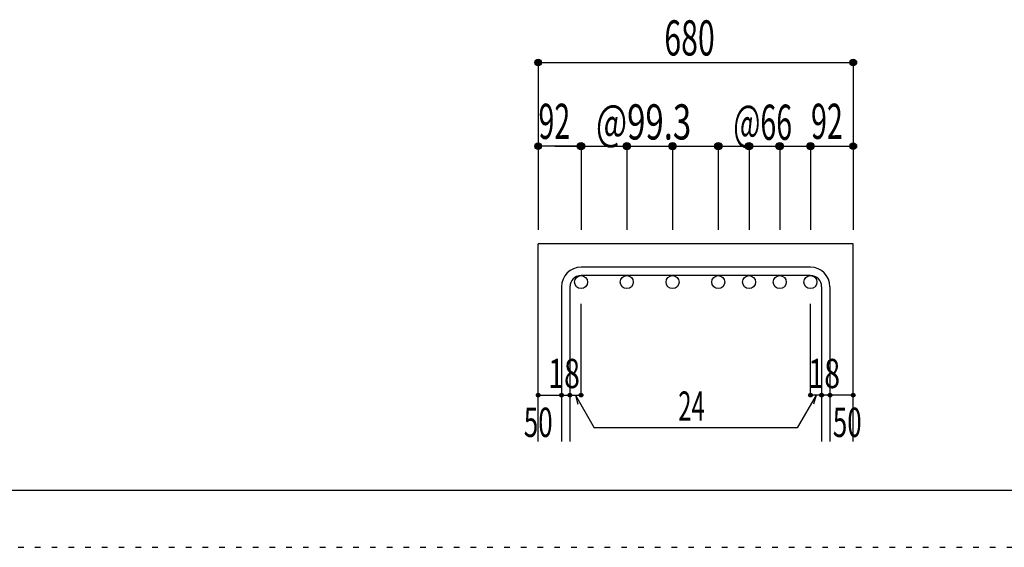
# Model space of a CAD drawing. Units: inches. Extents: x 141 to 12441, y 138 to 8778.
# Drawn here: x 5400 to 7515, y 138 to 1272 of the extents above; entities that cross this region are included whole.
import ezdxf

# ---------------------------------------------------------------- set-up
doc = ezdxf.new("R2010")
doc.units = ezdxf.units.IN
doc.header["$LTSCALE"] = 30
doc.header["$MEASUREMENT"] = 0
doc.linetypes.add('DOT', pattern=[1.6, 0.4, -0.8, 0.4])
for name, color, linetype in [('002', 7, 'Continuous'), ('006', 7, 'Continuous'), ('007', 7, 'Continuous'), ('014', 7, 'Continuous'), ('241', 7, 'Continuous'), ('250', 7, 'Continuous')]:
    doc.layers.add(name, color=color, linetype=linetype)
doc.styles.add('DRACAD', font='txt', dxfattribs={"width": 0.85, "bigfont": 'extfont2'})

msp = doc.modelspace()

# ---------------------------------------------------------------- linework, layer by layer
at = {"layer": '002', "color": 2, "linetype": 'Continuous'}
for p, q in [((6513.9, 365.1), (6513.9, 790.1)), ((7190.9, 790.1), (6513.9, 790.1)), ((7190.9, 365.1), (7190.9, 790.1))]:
    msp.add_line(p, q, dxfattribs=at)
at = {"layer": '006', "color": 3, "linetype": 'Continuous'}
for centre in [(6605.9, 708.1), (6704.3, 708.1), (6802.6, 708.1), (6900.9, 708.1), (6966.9, 708.1), (7032.9, 708.1), (7098.9, 708.1)]:
    msp.add_circle(centre, 14, dxfattribs=at)
at = {"layer": '007', "color": 7, "linetype": 'Continuous'}
for p, q in [((7098.9, 740.1), (6605.9, 740.1)), ((7098.9, 722.1), (6605.9, 722.1)), ((6563.9, 698.1), (6563.9, 365.1)), ((6581.9, 698.1), (6581.9, 365.1)), ((7122.9, 698.1), (7122.9, 365.1)), ((7140.9, 698.1), (7140.9, 365.1))]:
    msp.add_line(p, q, dxfattribs=at)
for centre, radius, start, end in [((6605.9, 698.1), 42, 90, 180), ((6605.9, 698.1), 24, 90, 180), ((7098.9, 698.1), 42, 0, 90), ((7098.9, 698.1), 24, 0, 90)]:
    msp.add_arc(centre, radius, start, end, dxfattribs=at)
at = {"layer": '014', "color": 4, "linetype": 'Continuous'}
for p, q in [((6513.9, 1180.1), (6513.9, 1000.1)), ((6513.9, 1180.1), (7190.9, 1180.1)), ((7190.9, 1180.1), (7190.9, 1000.1)), ((6513.9, 1000.1), (6513.9, 820.1)), ((6599.9, 1000.1), (6513.9, 1000.1)), ((6550, 1000.1), (6605.9, 1000.1)), ((6605.9, 1000.1), (6605.9, 820.1)), ((6605.9, 1000.1), (6802.6, 1000.1)), ((6704.3, 1000.1), (6704.3, 820.1)), ((6802.6, 1000.1), (6802.6, 820.1)), ((6802.6, 1000.1), (6900.9, 1000.1)), ((6900.9, 1000.1), (6900.9, 820.1)), ((6900.9, 1000.1), (6900.9, 820.1)), ((6900.9, 1000.1), (7098.9, 1000.1)), ((6966.9, 1000.1), (6966.9, 820.1)), ((7032.9, 1000.1), (7032.9, 820.1)), ((7098.9, 1000.1), (7098.9, 820.1)), ((7104.9, 1000.1), (7190.9, 1000.1)), ((7190.9, 1000.1), (7190.9, 820.1)), ((6605.9, 465.1), (6605.9, 661.2)), ((7098.9, 465.1), (7098.9, 661.2)), ((6513.9, 465.1), (6563.9, 465.1)), ((6563.9, 465.1), (6581.9, 465.1)), ((6581.9, 465.1), (6605.9, 465.1)), ((6593.9, 465.1), (6634.4, 395)), ((6593.9, 465.1), (6599.1, 445.8)), ((7110.9, 465.1), (7070.5, 395)), ((7122.9, 465.1), (7098.9, 465.1)), ((7110.9, 465.1), (7105.8, 445.8)), ((7140.9, 465.1), (7122.9, 465.1)), ((7190.9, 465.1), (7140.9, 465.1)), ((7070.5, 395), (6634.4, 395))]:
    msp.add_line(p, q, dxfattribs=at)
for centre, radius in [((6513.9, 1180.1), 7.2), ((6513.9, 1180.1), 6.4), ((6513.9, 1180.1), 5.6), ((6513.9, 1180.1), 4.8), ((7190.9, 1180.1), 7.2), ((7190.9, 1180.1), 6.4), ((7190.9, 1180.1), 5.6), ((7190.9, 1180.1), 4.8), ((6513.9, 1180.1), 4), ((6513.9, 1180.1), 3.2), ((6513.9, 1180.1), 2.4), ((6513.9, 1180.1), 1.6), ((6513.9, 1180.1), 0.8), ((7190.9, 1180.1), 4), ((7190.9, 1180.1), 3.2), ((7190.9, 1180.1), 2.4), ((7190.9, 1180.1), 1.6), ((7190.9, 1180.1), 0.8), ((6513.9, 1000.1), 7.2), ((6513.9, 1000.1), 6.4), ((6513.9, 1000.1), 5.6), ((6513.9, 1000.1), 4.8), ((6513.9, 1000.1), 4), ((6513.9, 1000.1), 3.2), ((6513.9, 1000.1), 2.4), ((6513.9, 1000.1), 1.6), ((6513.9, 1000.1), 0.8), ((6605.9, 1000.1), 8), ((6605.9, 1000.1), 7.2), ((6605.9, 1000.1), 6.4), ((6605.9, 1000.1), 5.6), ((6605.9, 1000.1), 4.8), ((6605.9, 1000.1), 4), ((6605.9, 1000.1), 3.2), ((6605.9, 1000.1), 2.4), ((6605.9, 1000.1), 1.6), ((6605.9, 1000.1), 0.8), ((6704.3, 1000.1), 8), ((6704.3, 1000.1), 7.2), ((6704.3, 1000.1), 6.4), ((6704.3, 1000.1), 5.6), ((6704.3, 1000.1), 4.8), ((6704.3, 1000.1), 4), ((6704.3, 1000.1), 3.2), ((6704.3, 1000.1), 2.4), ((6704.3, 1000.1), 1.6), ((6704.3, 1000.1), 0.8), ((6802.6, 1000.1), 8), ((6802.6, 1000.1), 7.2), ((6802.6, 1000.1), 6.4), ((6802.6, 1000.1), 5.6), ((6802.6, 1000.1), 4.8), ((6802.6, 1000.1), 4), ((6802.6, 1000.1), 3.2), ((6802.6, 1000.1), 2.4), ((6802.6, 1000.1), 1.6), ((6802.6, 1000.1), 0.8), ((6900.9, 1000.1), 8), ((6900.9, 1000.1), 7.2), ((6900.9, 1000.1), 6.4), ((6900.9, 1000.1), 5.6), ((6900.9, 1000.1), 4.8), ((6900.9, 1000.1), 4), ((6900.9, 1000.1), 3.2), ((6900.9, 1000.1), 2.4), ((6900.9, 1000.1), 1.6), ((6900.9, 1000.1), 0.8), ((6966.9, 1000.1), 8), ((6966.9, 1000.1), 7.2), ((6966.9, 1000.1), 6.4), ((6966.9, 1000.1), 5.6), ((6966.9, 1000.1), 4.8), ((6966.9, 1000.1), 4), ((6966.9, 1000.1), 3.2), ((6966.9, 1000.1), 2.4), ((6966.9, 1000.1), 1.6), ((6966.9, 1000.1), 0.8), ((7032.9, 1000.1), 8), ((7032.9, 1000.1), 7.2), ((7032.9, 1000.1), 6.4), ((7032.9, 1000.1), 5.6), ((7032.9, 1000.1), 4.8), ((7032.9, 1000.1), 4), ((7032.9, 1000.1), 3.2), ((7032.9, 1000.1), 2.4), ((7032.9, 1000.1), 1.6), ((7032.9, 1000.1), 0.8), ((7098.9, 1000.1), 8), ((7098.9, 1000.1), 7.2), ((7098.9, 1000.1), 6.4), ((7098.9, 1000.1), 5.6), ((7098.9, 1000.1), 4.8), ((7098.9, 1000.1), 4), ((7098.9, 1000.1), 3.2), ((7098.9, 1000.1), 2.4), ((7098.9, 1000.1), 1.6), ((7098.9, 1000.1), 0.8), ((7190.9, 1000.1), 7.2), ((7190.9, 1000.1), 6.4), ((7190.9, 1000.1), 5.6), ((7190.9, 1000.1), 4.8), ((7190.9, 1000.1), 4), ((7190.9, 1000.1), 3.2), ((7190.9, 1000.1), 2.4), ((7190.9, 1000.1), 1.6), ((7190.9, 1000.1), 0.8), ((6513.9, 465.1), 4), ((6513.9, 465.1), 3.6), ((6513.9, 465.1), 3.2), ((6513.9, 465.1), 2.8), ((6513.9, 465.1), 2.4), ((6513.9, 465.1), 2), ((6513.9, 465.1), 1.6), ((6513.9, 465.1), 1.2), ((6513.9, 465.1), 0.8), ((6513.9, 465.1), 0.4), ((6563.9, 465.1), 4), ((6563.9, 465.1), 3.6), ((6563.9, 465.1), 3.2), ((6563.9, 465.1), 2.8), ((6563.9, 465.1), 2.4), ((6563.9, 465.1), 2), ((6563.9, 465.1), 1.6), ((6563.9, 465.1), 1.2), ((6563.9, 465.1), 0.8), ((6563.9, 465.1), 0.4), ((6581.9, 465.1), 4), ((6581.9, 465.1), 3.6), ((6581.9, 465.1), 3.2), ((6581.9, 465.1), 2.8), ((6581.9, 465.1), 2.4), ((6581.9, 465.1), 2), ((6581.9, 465.1), 1.6), ((6581.9, 465.1), 1.2), ((6581.9, 465.1), 0.8), ((6581.9, 465.1), 0.4), ((6605.9, 465.1), 4), ((6605.9, 465.1), 3.6), ((6605.9, 465.1), 3.2), ((6605.9, 465.1), 2.8), ((6605.9, 465.1), 2.4), ((6605.9, 465.1), 2), ((6605.9, 465.1), 1.6), ((6605.9, 465.1), 1.2), ((6605.9, 465.1), 0.8), ((6605.9, 465.1), 0.4), ((7098.9, 465.1), 4), ((7098.9, 465.1), 3.6), ((7098.9, 465.1), 3.2), ((7098.9, 465.1), 2.8), ((7098.9, 465.1), 2.4), ((7098.9, 465.1), 2), ((7098.9, 465.1), 1.6), ((7098.9, 465.1), 1.2), ((7098.9, 465.1), 0.8), ((7098.9, 465.1), 0.4), ((7122.9, 465.1), 4), ((7122.9, 465.1), 3.6), ((7122.9, 465.1), 3.2), ((7122.9, 465.1), 2.8), ((7122.9, 465.1), 2.4), ((7122.9, 465.1), 2), ((7122.9, 465.1), 1.6), ((7122.9, 465.1), 1.2), ((7122.9, 465.1), 0.8), ((7122.9, 465.1), 0.4), ((7140.9, 465.1), 4), ((7140.9, 465.1), 3.6), ((7140.9, 465.1), 3.2), ((7140.9, 465.1), 2.8), ((7140.9, 465.1), 2.4), ((7140.9, 465.1), 2), ((7140.9, 465.1), 1.6), ((7140.9, 465.1), 1.2), ((7140.9, 465.1), 0.8), ((7140.9, 465.1), 0.4), ((7190.9, 465.1), 4), ((7190.9, 465.1), 3.6), ((7190.9, 465.1), 3.2), ((7190.9, 465.1), 2.8), ((7190.9, 465.1), 2.4), ((7190.9, 465.1), 2), ((7190.9, 465.1), 1.6), ((7190.9, 465.1), 1.2), ((7190.9, 465.1), 0.8), ((7190.9, 465.1), 0.4)]:
    msp.add_circle(centre, radius, dxfattribs=at)
at = {"layer": '014', "color": 7, "linetype": 'Continuous'}
for p in [(6513.9, 1180.1), (6513.9, 1180.1), (6513.9, 1180.1), (6513.9, 1180.1), (6513.9, 1180.1), (6513.9, 1180.1), (6513.9, 1180.1), (6513.9, 1180.1), (6513.9, 1180.1), (6513.9, 1180.1), (6513.9, 1180.1), (6513.9, 1180.1), (6513.9, 1180.1), (6513.9, 1180.1), (6513.9, 1180.1), (6513.9, 1180.1), (6513.9, 1180.1), (6513.9, 1180.1), (6513.9, 1180.1), (6513.9, 1180.1), (6513.9, 1180.1), (6513.9, 1180.1), (7190.9, 1180.1), (7190.9, 1180.1), (7190.9, 1180.1), (7190.9, 1180.1), (7190.9, 1180.1), (7190.9, 1180.1), (7190.9, 1180.1), (7190.9, 1180.1), (7190.9, 1180.1), (7190.9, 1180.1), (7190.9, 1180.1), (7190.9, 1180.1), (7190.9, 1180.1), (7190.9, 1180.1), (7190.9, 1180.1), (7190.9, 1180.1), (7190.9, 1180.1), (7190.9, 1180.1), (7190.9, 1180.1), (7190.9, 1180.1), (7190.9, 1180.1), (7190.9, 1180.1), (6513.9, 1000.1), (6513.9, 1000.1), (6513.9, 1000.1), (6513.9, 1000.1), (6513.9, 1000.1), (6513.9, 1000.1), (6513.9, 1000.1), (6513.9, 1000.1), (6513.9, 1000.1), (6513.9, 1000.1), (6513.9, 1000.1), (6513.9, 1000.1), (6513.9, 1000.1), (6513.9, 1000.1), (6513.9, 1000.1), (6513.9, 1000.1), (6605.9, 1000.1), (6605.9, 1000.1), (6605.9, 1000.1), (6605.9, 1000.1), (6605.9, 1000.1), (6605.9, 1000.1), (6605.9, 1000.1), (6605.9, 1000.1), (6605.9, 1000.1), (6605.9, 1000.1), (6605.9, 1000.1), (6605.9, 1000.1), (6605.9, 1000.1), (6605.9, 1000.1), (6605.9, 1000.1), (6605.9, 1000.1), (6605.9, 1000.1), (6605.9, 1000.1), (6704.3, 1000.1), (6704.3, 1000.1), (6704.3, 1000.1), (6704.3, 1000.1), (6704.3, 1000.1), (6704.3, 1000.1), (6704.3, 1000.1), (6704.3, 1000.1), (6704.3, 1000.1), (6704.3, 1000.1), (6704.3, 1000.1), (6704.3, 1000.1), (6704.3, 1000.1), (6704.3, 1000.1), (6704.3, 1000.1), (6704.3, 1000.1), (6704.3, 1000.1), (6704.3, 1000.1), (6802.6, 1000.1), (6802.6, 1000.1), (6802.6, 1000.1), (6802.6, 1000.1), (6802.6, 1000.1), (6802.6, 1000.1), (6802.6, 1000.1), (6802.6, 1000.1), (6802.6, 1000.1), (6802.6, 1000.1), (6802.6, 1000.1), (6802.6, 1000.1), (6802.6, 1000.1), (6802.6, 1000.1), (6802.6, 1000.1), (6802.6, 1000.1), (6802.6, 1000.1), (6802.6, 1000.1), (6900.9, 1000.1), (6900.9, 1000.1), (6900.9, 1000.1), (6900.9, 1000.1), (6900.9, 1000.1), (6900.9, 1000.1), (6900.9, 1000.1), (6900.9, 1000.1), (6900.9, 1000.1), (6900.9, 1000.1), (6900.9, 1000.1), (6900.9, 1000.1), (6900.9, 1000.1), (6900.9, 1000.1), (6900.9, 1000.1), (6900.9, 1000.1), (6900.9, 1000.1), (6900.9, 1000.1), (6900.9, 1000.1), (6900.9, 1000.1), (6900.9, 1000.1), (6900.9, 1000.1), (6900.9, 1000.1), (6966.9, 1000.1), (6966.9, 1000.1), (6966.9, 1000.1), (6966.9, 1000.1), (6966.9, 1000.1), (6966.9, 1000.1), (6966.9, 1000.1), (6966.9, 1000.1), (6966.9, 1000.1), (6966.9, 1000.1), (6966.9, 1000.1), (6966.9, 1000.1), (6966.9, 1000.1), (6966.9, 1000.1), (6966.9, 1000.1), (6966.9, 1000.1), (6966.9, 1000.1), (6966.9, 1000.1), (7032.9, 1000.1), (7032.9, 1000.1), (7032.9, 1000.1), (7032.9, 1000.1), (7032.9, 1000.1), (7032.9, 1000.1), (7032.9, 1000.1), (7032.9, 1000.1), (7032.9, 1000.1), (7032.9, 1000.1), (7032.9, 1000.1), (7032.9, 1000.1), (7032.9, 1000.1), (7032.9, 1000.1), (7032.9, 1000.1), (7032.9, 1000.1), (7032.9, 1000.1), (7032.9, 1000.1), (7098.9, 1000.1), (7098.9, 1000.1), (7098.9, 1000.1), (7098.9, 1000.1), (7098.9, 1000.1), (7098.9, 1000.1), (7098.9, 1000.1), (7098.9, 1000.1), (7098.9, 1000.1), (7098.9, 1000.1), (7098.9, 1000.1), (7098.9, 1000.1), (7098.9, 1000.1), (7098.9, 1000.1), (7098.9, 1000.1), (7098.9, 1000.1), (7098.9, 1000.1), (7098.9, 1000.1), (7190.9, 1000.1), (7190.9, 1000.1), (7190.9, 1000.1), (7190.9, 1000.1), (7190.9, 1000.1), (7190.9, 1000.1), (7190.9, 1000.1), (7190.9, 1000.1), (7190.9, 1000.1), (7190.9, 1000.1), (7190.9, 1000.1), (7190.9, 1000.1), (7190.9, 1000.1), (7190.9, 1000.1), (7190.9, 1000.1), (7190.9, 1000.1), (6513.9, 465.1), (6513.9, 465.1), (6563.9, 465.1), (6563.9, 465.1), (6581.9, 465.1), (6581.9, 465.1), (6605.9, 465.1), (6605.9, 465.1), (6605.9, 465.1), (6605.9, 465.1), (6605.9, 465.1), (6605.9, 465.1), (6605.9, 465.1), (7098.9, 465.1), (7098.9, 465.1), (7098.9, 465.1), (7098.9, 465.1), (7098.9, 465.1), (7098.9, 465.1), (7098.9, 465.1), (7122.9, 465.1), (7122.9, 465.1), (7140.9, 465.1), (7140.9, 465.1), (7190.9, 465.1), (7190.9, 465.1)]:
    msp.add_point(p, dxfattribs=at)
at = {"layer": '241', "color": 6, "linetype": 'Continuous'}
msp.add_line((12254.1, 259.8), (327.1, 259.8), dxfattribs=at)
at = {"layer": '250', "color": 172, "linetype": 'DOT'}
msp.add_line((140.6, 138), (12440.6, 138), dxfattribs=at)

# ---------------------------------------------------------------- texts
at = {"layer": '014', "color": 4, "linetype": 'DOT', "style": 'DRACAD'}
for s, height, width, p in [('680', 75.63, 0.630742, (6784.9, 1195.1)), ('92', 75.63, 0.595, (6514.6, 1015.8)), ('@99.3', 75.63, 0.686591, (6638, 1014.5)), ('@66', 75.63, 0.595, (6933.2, 1013.8)), ('92', 75.63, 0.595, (7100.2, 1015.8)), ('18', 63.03, 0.713857, (6535.4, 480.1)), ('18', 63.03, 0.713857, (7094.4, 480.1)), ('24', 63.03, 0.595, (6814.9, 410)), ('50', 63.03, 0.650273, (6482.9, 375.1)), ('50', 63.03, 0.650273, (7146.9, 375.1))]:
    msp.add_text(s, height=height, dxfattribs=dict(at, width=width)).set_placement(p)

doc.saveas('drawing.dxf')
